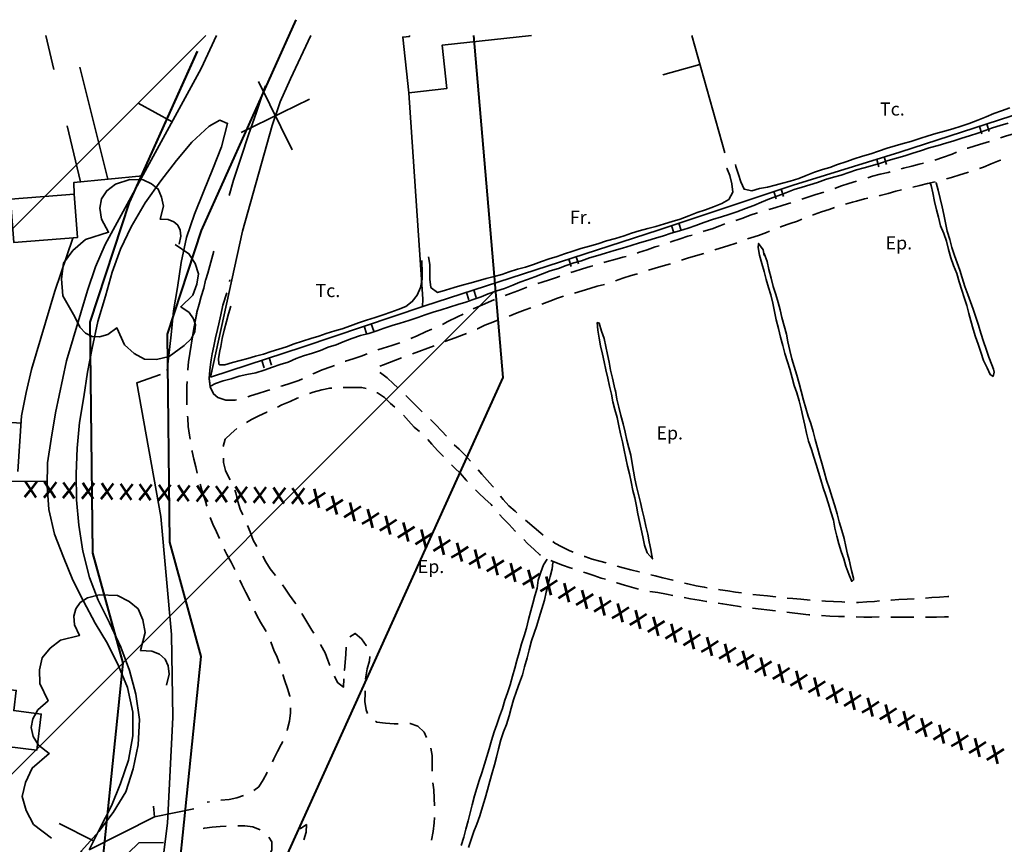
# Model space of a CAD drawing. Units: metres. Extents: x 374333 to 376362, y 4316705 to 4317750.
# Drawn here: x 374768 to 374896, y 4317061 to 4317168 of the extents above; entities that cross this region are included whole.
import ezdxf

# ---------------------------------------------------------------- set-up
doc = ezdxf.new("R2010")
doc.units = ezdxf.units.M
doc.header["$LTSCALE"] = 7.5
doc.layers.add('APR INUNDACION', color=176, linetype='Continuous')
doc.layers.add('APT TORRENTS', color=7, linetype='Continuous')
doc.layers.add('CARTOGRAFIA', color=7, linetype='Continuous', lineweight=35)
doc.layers.add('SERVIDUMBRE PROTECCION', color=7, linetype='Continuous', lineweight=53)
doc.styles.add('ARIAL', font='arial.ttf')

# ---------------------------------------------------------------- blocks, each defined once
blk = doc.blocks.new('CARTO')
at = {"layer": 'CARTOGRAFIA', "linetype": 'Continuous', "flags": 128}
for points in [[(374793.42, 4317165.83), (374791.4, 4317161.55), (374778.93, 4317138.67), (374777.69, 4317135.78), (374776.67, 4317132.73), (374773.95, 4317123.57), (374772.5, 4317116.82), (374771.92, 4317113.43), (374771.46, 4317110.36), (374771.42, 4317107.36), (374771.63, 4317104.27), (374772.37, 4317101.09), (374773.53, 4317098.09), (374774.73, 4317095.11), (374776.15, 4317092.39), (374777.65, 4317089.53), (374779.27, 4317086.87), (374780.68, 4317084), (374781.84, 4317081.18), (374782.52, 4317077.96), (374782.52, 4317074.89), (374781.96, 4317071.73), (374780.93, 4317068.71), (374779.75, 4317065.79), (374778.26, 4317062.87), (374776.85, 4317060.09)], [(374771.24, 4317165.83), (374772.29, 4317161.39)], [(374792.62, 4317121.45), (374796.79, 4317140.44), (374800.62, 4317154.15), (374801.66, 4317157.2), (374803, 4317160.18), (374805.66, 4317165.83)], [(374834.28, 4317165.83), (374822.68, 4317164.56), (374823.29, 4317158.93), (374818.38, 4317158.39), (374817.58, 4317165.61), (374818.46, 4317165.7), (374818.47, 4317165.83)], [(374855.1, 4317165.83), (374859.4, 4317150.6)], [(374860.77, 4317149.06), (374860.84, 4317148.82), (374861.16, 4317147.76), (374861.49, 4317146.81), (374861.89, 4317145.86), (374862.91, 4317145.67), (374863.88, 4317145.95), (374864.94, 4317146.15), (374865.93, 4317146.38), (374866.89, 4317146.67), (374867.87, 4317146.93), (374868.98, 4317147.25), (374869.96, 4317147.63), (374871.03, 4317148.07), (374872.05, 4317148.42), (374873.03, 4317148.7), (374874.01, 4317149.06), (374875.12, 4317149.42), (374876.2, 4317149.82), (374877.26, 4317150.16), (374878.36, 4317150.48), (374879.34, 4317150.79), (374880.45, 4317151.18), (374881.52, 4317151.5), (374882.55, 4317151.81), (374883.52, 4317152.08), (374884.69, 4317152.46), (374885.8, 4317152.79), (374886.78, 4317153.09), (374887.9, 4317153.41), (374888.97, 4317153.7), (374890.08, 4317154.05), (374891.13, 4317154.41), (374892.22, 4317154.85), (374893.3, 4317155.26), (374894.32, 4317155.68), (374895.31, 4317156.04), (374896.41, 4317156.42)], [(374779.29, 4317147.16), (374775.64, 4317161.71)], [(374856.16, 4317162.07), (374851.35, 4317160.71)], [(374803.23, 4317150.96), (374798.86, 4317159.84)], [(374792.62, 4317121.45), (374804.66, 4317125.42), (374820.33, 4317130.68), (374850.85, 4317140.6), (374868.28, 4317146.4), (374882.12, 4317150.67), (374909.45, 4317159.55)], [(374795.03, 4317145.07), (374795.61, 4317147.03), (374796.59, 4317150.01), (374797.56, 4317152.92), (374798.58, 4317155.89), (374799.58, 4317158.85), (374799.77, 4317159.29)], [(374818.38, 4317158.39), (374820.2, 4317131.6), (374820.16, 4317130.62)], [(374896.18, 4317154.46), (374895.15, 4317154.13), (374894.15, 4317153.82), (374893.17, 4317153.47), (374892.22, 4317153.15), (374891.14, 4317152.82), (374890.14, 4317152.5), (374889.11, 4317152.16), (374888.09, 4317151.85), (374887.07, 4317151.55), (374885.92, 4317151.23), (374884.81, 4317150.87), (374883.8, 4317150.53), (374882.78, 4317150.21), (374881.69, 4317149.9), (374880.6, 4317149.58), (374879.62, 4317149.23), (374878.56, 4317148.93), (374877.5, 4317148.66), (374876.49, 4317148.39), (374875.51, 4317148.03), (374874.51, 4317147.71), (374873.48, 4317147.43), (374872.48, 4317147.12), (374871.41, 4317146.75), (374870.44, 4317146.44), (374869.42, 4317146.14), (374868.4, 4317145.84), (374867.31, 4317145.4), (374866.26, 4317145), (374865.19, 4317144.6), (374864.14, 4317144.19)], [(374787.63, 4317154.63), (374783.24, 4317157.03)], [(374796.6, 4317153.22), (374805.49, 4317157.58)], [(374787.01, 4317122.32), (374787.11, 4317123.56), (374787.52, 4317126.96), (374787.82, 4317130.07), (374788.35, 4317133.11), (374788.83, 4317136.36), (374789.5, 4317139.58), (374790.54, 4317142.65), (374791.73, 4317145.54), (374792.92, 4317148.5), (374794.03, 4317151.38), (374794.85, 4317154.42), (374793.85, 4317154.83), (374792.44, 4317154.05), (374790.18, 4317151.98), (374788.22, 4317149.61), (374786.18, 4317146.95), (374784.14, 4317144.1), (374782.32, 4317141), (374780.95, 4317138.07), (374779.87, 4317135.11), (374778.98, 4317131.97), (374778.01, 4317128.71), (374777.27, 4317125.24), (374776.67, 4317122.13), (374776.19, 4317118.91), (374775.63, 4317115.58), (374775.33, 4317112.25), (374775.17, 4317108.92), (374775.24, 4317105.55), (374775.54, 4317102.25), (374776.05, 4317098.88), (374776.9, 4317095.44), (374778.04, 4317092.51), (374779.52, 4317089.59), (374780.99, 4317086.4), (374782.1, 4317083.4), (374782.91, 4317080.29), (374783.39, 4317077.04), (374783.24, 4317073.74), (374782.6, 4317070.63), (374781.64, 4317067.64), (374780, 4317064.94)], [(374774.02, 4317154.09), (374775.74, 4317146.81)], [(374892.44, 4317154.02), (374892.75, 4317153.07)], [(374893.7, 4317153.38), (374893.39, 4317154.33)], [(374898.01, 4317153.46), (374897.79, 4317153.42), (374896.85, 4317153.08), (374895.82, 4317152.74), (374895.16, 4317152.53)], [(374893.73, 4317152.07), (374892.9, 4317151.81), (374891.9, 4317151.48), (374890.93, 4317151.2), (374890.87, 4317151.18)], [(374889.46, 4317150.66), (374888.89, 4317150.43), (374887.66, 4317149.98), (374886.78, 4317149.7), (374886.64, 4317149.66)], [(374879.11, 4317149.74), (374879.4, 4317148.79)], [(374880.36, 4317149.08), (374880.06, 4317150.04)], [(374892.44, 4317148.55), (374892.99, 4317148.74), (374893.96, 4317149.16), (374895.05, 4317149.58), (374895.23, 4317149.65)], [(374820.93, 4317137.11), (374821.1, 4317136.09), (374821.1, 4317135.36), (374821.08, 4317134.33), (374821.09, 4317134.15), (374821.24, 4317133.13), (374821.26, 4317133.05), (374822.09, 4317132.47), (374823.13, 4317132.78), (374824.25, 4317133.1), (374825.28, 4317133.4), (374826.27, 4317133.69), (374827.36, 4317133.99), (374828.42, 4317134.29), (374829.45, 4317134.54), (374830.43, 4317134.81), (374831.4, 4317135.16), (374832.47, 4317135.48), (374833.52, 4317135.76), (374834.57, 4317136.09), (374835.61, 4317136.49), (374836.58, 4317136.83), (374837.61, 4317137.15), (374838.59, 4317137.48), (374839.67, 4317137.83), (374840.7, 4317138.16), (374841.82, 4317138.46), (374842.9, 4317138.79), (374844.03, 4317139.17), (374845.2, 4317139.49), (374846.31, 4317139.83), (374847.28, 4317140.18), (374848.25, 4317140.48), (374849.39, 4317140.75), (374850.43, 4317141.02), (374851.56, 4317141.36), (374852.55, 4317141.67), (374853.6, 4317141.99), (374854.72, 4317142.4), (374855.78, 4317142.83), (374856.89, 4317143.2), (374857.94, 4317143.59), (374858.99, 4317144.01), (374859.92, 4317144.54), (374860.45, 4317145.48), (374860.28, 4317146.58), (374860.03, 4317147.65), (374859.64, 4317148.58), (374859.63, 4317148.58)], [(374880.84, 4317148.11), (374880.61, 4317148.05), (374879.56, 4317147.82), (374878.56, 4317147.57), (374877.94, 4317147.36)], [(374885.19, 4317149.26), (374884.62, 4317149.13), (374883.66, 4317148.87), (374882.6, 4317148.6), (374882.29, 4317148.51)], [(374888.15, 4317147.21), (374888.83, 4317147.41), (374889.91, 4317147.73), (374890.9, 4317148.03), (374891.02, 4317148.07)], [(374788.03, 4317138.69), (374789.83, 4317137.49), (374790.63, 4317136.21), (374791.08, 4317134.89), (374790.87, 4317133.52), (374790.32, 4317132.11), (374788.75, 4317130.61), (374789.84, 4317129.86), (374790.42, 4317129.06), (374790.66, 4317128.24), (374790.57, 4317127.38), (374790.14, 4317126.5), (374789.2, 4317125.56), (374787.27, 4317124.13), (374785.62, 4317123.78), (374784.07, 4317123.8), (374782.71, 4317124.55), (374781.45, 4317125.66), (374780.47, 4317127.86), (374779.28, 4317127.01), (374778.23, 4317126.71), (374777.27, 4317126.76), (374776.41, 4317127.19), (374775.64, 4317127.97), (374775.02, 4317129.3), (374773.46, 4317132.04), (374773.28, 4317134.24), (374773.55, 4317136.25), (374774.73, 4317137.9), (374776.38, 4317139.36), (374779.39, 4317140.28), (374778.48, 4317141.97), (374778.25, 4317143.39), (374778.47, 4317144.62), (374779.16, 4317145.67), (374780.3, 4317146.54), (374782.13, 4317147.14), (374783.86, 4317147.1), (374784.95, 4317146.57), (374785.83, 4317145.88), (374786.27, 4317144.85), (374786.5, 4317143.66), (374786.08, 4317141.98), (374787.14, 4317141.93), (374787.87, 4317141.64), (374788.39, 4317141.19), (374788.7, 4317140.57), (374788.78, 4317139.78), (374788.55, 4317138.75)], [(374774.92, 4317145.22), (374774.88, 4317146.73), (374783.79, 4317147.6)], [(374876.5, 4317146.93), (374876.48, 4317146.92), (374875.47, 4317146.62), (374874.39, 4317146.28), (374873.66, 4317145.98)], [(374883.78, 4317146.12), (374884.71, 4317146.35), (374885.69, 4317146.59), (374886.69, 4317146.84)], [(374865.75, 4317145.56), (374866.06, 4317144.61)], [(374867.01, 4317144.92), (374866.7, 4317145.87)], [(374879.42, 4317145.03), (374879.57, 4317145.06), (374880.61, 4317145.31), (374881.6, 4317145.6), (374882.32, 4317145.78)], [(374886.81, 4317146.74), (374886.82, 4317146.7), (374887.1, 4317145.74), (374887.35, 4317144.65), (374887.59, 4317143.6), (374887.83, 4317142.57), (374888.03, 4317141.49), (374888.27, 4317140.43), (374888.58, 4317139.33), (374888.86, 4317138.31), (374889.21, 4317137.28), (374889.54, 4317136.32), (374889.9, 4317135.34), (374890.2, 4317134.35), (374890.56, 4317133.22), (374890.95, 4317132.19), (374891.3, 4317131.23), (374891.65, 4317130.29), (374891.99, 4317129.25), (374892.34, 4317128.2), (374892.63, 4317127.17), (374892.99, 4317126.11), (374893.32, 4317125.12), (374893.67, 4317124.08), (374894.04, 4317123.06), (374894.28, 4317122.5), (374894.37, 4317122.1), (374894.22, 4317121.56), (374893.85, 4317121.79), (374893.43, 4317122.67), (374892.99, 4317123.64), (374892.62, 4317124.69), (374892.26, 4317125.76), (374891.95, 4317126.72), (374891.63, 4317127.68), (374891.32, 4317128.77), (374891.05, 4317129.75), (374890.81, 4317130.79), (374890.45, 4317131.79), (374890.14, 4317132.78), (374889.83, 4317133.83), (374889.5, 4317134.91), (374889.09, 4317135.96), (374888.71, 4317136.97), (374888.42, 4317138.04), (374888.15, 4317139.13), (374887.8, 4317140.13), (374887.41, 4317141.12), (374887.11, 4317142.22), (374886.88, 4317143.2), (374886.59, 4317144.29), (374886.39, 4317145.39), (374886.19, 4317146.37), (374886.03, 4317146.66)], [(374766.67, 4317144.58), (374774.92, 4317145.22), (374775.35, 4317139.58), (374767.1, 4317138.94), (374766.67, 4317144.58)], [(374872.25, 4317145.48), (374872.23, 4317145.47), (374871.08, 4317145.12), (374870.02, 4317144.78), (374869.39, 4317144.56)], [(374875.05, 4317143.93), (374875.95, 4317144.18), (374876.48, 4317144.31), (374877.54, 4317144.61), (374877.95, 4317144.7)], [(374864.14, 4317144.19), (374863.15, 4317143.77), (374862.08, 4317143.35), (374860.97, 4317142.95), (374859.93, 4317142.59), (374858.94, 4317142.27), (374857.81, 4317141.93), (374856.68, 4317141.55), (374855.64, 4317141.16), (374854.62, 4317140.8), (374853.52, 4317140.45), (374852.41, 4317140.14), (374851.42, 4317139.82), (374850.39, 4317139.51), (374849.39, 4317139.21), (374848.33, 4317138.92), (374847.23, 4317138.54), (374846.12, 4317138.23), (374845.02, 4317137.9), (374843.91, 4317137.57), (374842.9, 4317137.25), (374841.83, 4317136.94), (374840.78, 4317136.59), (374839.81, 4317136.3), (374838.8, 4317135.96), (374837.78, 4317135.58), (374836.73, 4317135.25), (374835.72, 4317134.89), (374834.72, 4317134.51), (374833.77, 4317134.16), (374832.78, 4317133.81), (374831.85, 4317133.43), (374830.8, 4317132.99), (374829.78, 4317132.67), (374828.66, 4317132.3), (374827.74, 4317131.9), (374826.74, 4317131.53), (374825.77, 4317131.21), (374824.75, 4317130.91), (374823.63, 4317130.56), (374822.56, 4317130.2), (374821.54, 4317129.9), (374820.47, 4317129.56), (374819.52, 4317129.23), (374818.39, 4317128.84), (374817.25, 4317128.49), (374816.22, 4317128.19), (374815.17, 4317127.81), (374814.2, 4317127.46), (374813.16, 4317127.14), (374812.09, 4317126.86), (374810.97, 4317126.47), (374809.85, 4317126.06), (374808.92, 4317125.68), (374807.9, 4317125.34), (374806.89, 4317124.93), (374805.86, 4317124.6), (374804.69, 4317124.25), (374803.73, 4317123.87), (374802.69, 4317123.42), (374801.65, 4317123.09), (374800.69, 4317122.77), (374799.57, 4317122.36), (374798.51, 4317122.03), (374797.35, 4317121.79), (374796.36, 4317121.58), (374795.31, 4317121.24), (374794.25, 4317120.98), (374793.26, 4317120.63), (374792.61, 4317120.3)], [(374867.96, 4317144.1), (374867.94, 4317144.09), (374866.96, 4317143.79), (374865.89, 4317143.46), (374865.09, 4317143.23)], [(374870.79, 4317142.5), (374870.97, 4317142.57), (374871.96, 4317142.92), (374872.92, 4317143.23), (374873.62, 4317143.49)], [(374863.65, 4317142.81), (374862.7, 4317142.48), (374861.75, 4317142.09), (374860.82, 4317141.82)], [(374866.56, 4317140.96), (374866.73, 4317141.03), (374867.88, 4317141.41), (374868.83, 4317141.74), (374869.39, 4317141.96)], [(374852.46, 4317141.14), (374852.78, 4317140.19)], [(374853.73, 4317140.5), (374853.41, 4317141.45)], [(374859.39, 4317141.36), (374858.74, 4317141.11), (374857.73, 4317140.74), (374856.66, 4317140.42), (374856.56, 4317140.39)], [(374862.33, 4317139.43), (374862.78, 4317139.57), (374863.76, 4317139.88), (374864.81, 4317140.25), (374865.17, 4317140.4)], [(374774.74, 4317139.53), (374772.43, 4317132.61), (374769.38, 4317122.45), (374768.68, 4317119.47), (374768.1, 4317116.46), (374767.61, 4317109.22)], [(374855.13, 4317139.92), (374854.59, 4317139.77), (374853.59, 4317139.43), (374852.53, 4317139.08), (374852.28, 4317139)], [(374789.75, 4317123.22), (374789.78, 4317123.47), (374789.92, 4317124.55), (374790.1, 4317125.6), (374790.28, 4317126.69), (374790.47, 4317127.78), (374790.66, 4317128.89), (374790.87, 4317129.89), (374791.14, 4317130.93), (374791.43, 4317131.95), (374791.74, 4317133.01), (374791.99, 4317134.06), (374792, 4317134.14), (374792.26, 4317134.97), (374793.04, 4317137.84)], [(374850.85, 4317138.53), (374850.34, 4317138.38), (374849.32, 4317138), (374848.2, 4317137.63), (374848.01, 4317137.57)], [(374858.08, 4317137.98), (374858.78, 4317138.22), (374859.77, 4317138.52), (374860.86, 4317138.87), (374860.93, 4317138.9)], [(374864.51, 4317137.55), (374864.51, 4317137.51), (374864.87, 4317136.5), (374865.12, 4317135.45), (374865.4, 4317134.34), (374865.68, 4317133.24), (374866.02, 4317132.2), (374866.33, 4317131.17), (374866.58, 4317130.2), (374866.81, 4317129.22), (374867.08, 4317128.12), (374867.38, 4317127.05), (374867.59, 4317126.05), (374867.84, 4317124.92), (374868.1, 4317123.85), (374868.41, 4317122.84), (374868.73, 4317121.71), (374869.03, 4317120.63), (374869.29, 4317119.65), (374869.6, 4317118.47), (374869.9, 4317117.42), (374870.23, 4317116.39), (374870.55, 4317115.44), (374870.84, 4317114.43), (374871.12, 4317113.38), (374871.4, 4317112.29), (374871.7, 4317111.33), (374872, 4317110.3), (374872.29, 4317109.23), (374872.57, 4317108.11), (374872.96, 4317106.97), (374873.33, 4317105.83), (374873.67, 4317104.74), (374873.97, 4317103.7), (374874.25, 4317102.67), (374874.56, 4317101.55), (374874.87, 4317100.5), (374875.12, 4317099.48), (374875.33, 4317098.48), (374875.53, 4317097.76), (374875.76, 4317096.75), (374875.85, 4317096.38), (374876.08, 4317095.37), (374876.1, 4317095.14), (374875.87, 4317094.94), (374875.47, 4317095.88), (374875.12, 4317096.91), (374874.82, 4317097.87), (374874.49, 4317098.84), (374874.21, 4317099.84), (374873.93, 4317100.84), (374873.69, 4317101.86), (374873.49, 4317102.92), (374873.17, 4317104), (374872.86, 4317105.03), (374872.51, 4317106.08), (374872.16, 4317107.11), (374871.84, 4317108.15), (374871.54, 4317109.12), (374871.26, 4317110.12), (374870.95, 4317111.1), (374870.63, 4317112.06), (374870.27, 4317113.14), (374870, 4317114.2), (374869.76, 4317115.24), (374869.51, 4317116.36), (374869.29, 4317117.34), (374869.05, 4317118.39), (374868.75, 4317119.41), (374868.41, 4317120.39), (374868.13, 4317121.37), (374867.81, 4317122.5), (374867.53, 4317123.46), (374867.2, 4317124.54), (374866.9, 4317125.59), (374866.62, 4317126.68), (374866.36, 4317127.78), (374866.07, 4317128.91), (374865.84, 4317129.97), (374865.62, 4317131.08), (374865.37, 4317132.14), (374865.05, 4317133.11), (374864.74, 4317134.14), (374864.5, 4317135.18), (374864.21, 4317136.24), (374863.89, 4317137.29), (374863.72, 4317138.29), (374863.77, 4317138.82), (374864.36, 4317138), (374864.5, 4317137.25)], [(374795.25, 4317130.68), (374794.98, 4317129.68), (374794.7, 4317128.7), (374794.38, 4317127.56), (374794.14, 4317126.47), (374793.95, 4317125.43), (374793.83, 4317124.9), (374793.68, 4317123.88), (374793.69, 4317123.16), (374793.83, 4317123.05), (374794.48, 4317123.08), (374795.5, 4317123.37), (374796.48, 4317123.62), (374797.46, 4317123.88), (374798.47, 4317124.19), (374799.49, 4317124.47), (374800.51, 4317124.79), (374801.49, 4317125.12), (374802.48, 4317125.39), (374803.49, 4317125.8), (374804.55, 4317126.15), (374805.64, 4317126.47), (374806.69, 4317126.78), (374807.63, 4317127.13), (374808.75, 4317127.47), (374809.72, 4317127.75), (374810.81, 4317128.12), (374811.85, 4317128.52), (374812.86, 4317128.85), (374813.99, 4317129.21), (374815.02, 4317129.55), (374816.03, 4317129.92), (374816.98, 4317130.24), (374817.97, 4317130.65), (374818.81, 4317131.27), (374819.43, 4317132.13), (374819.9, 4317133.09), (374820.1, 4317134.17), (374820.08, 4317135.23), (374820.06, 4317136.3), (374820.04, 4317136.6)], [(374839.15, 4317136.8), (374839.46, 4317135.85)], [(374840.41, 4317136.16), (374840.1, 4317137.11)], [(374846.58, 4317137.15), (374846.15, 4317137.03), (374845.11, 4317136.74), (374844.1, 4317136.48), (374843.68, 4317136.36)], [(374853.78, 4317136.66), (374854.56, 4317136.92), (374855.59, 4317137.2), (374856.65, 4317137.51)], [(374842.24, 4317135.93), (374841.91, 4317135.82), (374840.93, 4317135.51), (374839.82, 4317135.18), (374839.38, 4317135.05)], [(374849.48, 4317135.34), (374850.36, 4317135.63), (374851.38, 4317135.9), (374852.35, 4317136.2)], [(374792, 4317134.14), (374791.99, 4317134.06), (374791.74, 4317133.01), (374791.43, 4317131.95), (374791.23, 4317131.24)], [(374795.11, 4317133.87), (374795.15, 4317134.12)], [(374837.96, 4317134.57), (374837.69, 4317134.47), (374836.64, 4317134.09), (374835.68, 4317133.79), (374835.11, 4317133.62)], [(374845.19, 4317133.97), (374846.13, 4317134.3), (374847.24, 4317134.66), (374848.04, 4317134.9)], [(374827.1, 4317131.83), (374826.79, 4317132.78)], [(374833.69, 4317133.14), (374833.59, 4317133.11), (374832.52, 4317132.66), (374831.55, 4317132.32), (374830.88, 4317132.08)], [(374840.89, 4317132.66), (374841.87, 4317132.96), (374842.84, 4317133.26), (374843.77, 4317133.48)], [(374793.94, 4317129.53), (374793.95, 4317129.57), (374794.24, 4317130.81), (374794.74, 4317132.41)], [(374825.84, 4317132.47), (374826.15, 4317131.52)], [(374829.49, 4317131.53), (374828.61, 4317131.15), (374827.22, 4317130.55), (374826.74, 4317130.34)], [(374835.62, 4317130.96), (374836.67, 4317131.35), (374837.66, 4317131.73), (374838.44, 4317131.98)], [(374839.88, 4317132.39), (374840.89, 4317132.66)], [(374795.81, 4317118.47), (374794.61, 4317118.47), (374793.58, 4317118.82), (374793.03, 4317119.3), (374792.6, 4317120.22), (374792.43, 4317121.28), (374792.52, 4317122.38), (374792.68, 4317123.46), (374792.84, 4317124.48), (374793.07, 4317125.5), (374793.27, 4317126.58), (374793.53, 4317127.65), (374793.69, 4317128.4), (374793.95, 4317129.57), (374794.24, 4317130.81), (374794.29, 4317130.98)], [(374831.4, 4317129.4), (374832.43, 4317129.81), (374833.47, 4317130.22), (374834.2, 4317130.48)], [(374790.85, 4317129.79), (374790.66, 4317128.89), (374790.47, 4317127.78), (374790.31, 4317126.84)], [(374825.41, 4317129.65), (374824.69, 4317129.3), (374823.45, 4317128.68), (374822.72, 4317128.32)], [(374827.22, 4317127.74), (374827.28, 4317127.76), (374828.25, 4317128.21), (374829.27, 4317128.62), (374829.99, 4317128.9)], [(374792.99, 4317125.13), (374793.07, 4317125.5), (374793.27, 4317126.58), (374793.53, 4317127.65), (374793.62, 4317128.06)], [(374812.55, 4317128.07), (374812.87, 4317127.12)], [(374813.82, 4317127.44), (374813.5, 4317128.39)], [(374821.35, 4317127.7), (374820.52, 4317127.33), (374819.47, 4317126.85), (374818.61, 4317126.49)], [(374845.18, 4317119.79), (374845.18, 4317119.72), (374845.39, 4317118.62), (374845.61, 4317117.57), (374845.89, 4317116.49), (374846.2, 4317115.39), (374846.45, 4317114.34), (374846.69, 4317113.29), (374846.93, 4317112.31), (374847.2, 4317111.33), (374847.37, 4317110.27), (374847.53, 4317109.28), (374847.72, 4317108.27), (374847.94, 4317107.27), (374848.19, 4317106.21), (374848.43, 4317105.19), (374848.66, 4317104.19), (374848.93, 4317103.16), (374849.14, 4317102.14), (374849.38, 4317101.07), (374849.58, 4317100.09), (374849.77, 4317099.1), (374849.88, 4317098.54), (374850, 4317097.86), (374849.3, 4317098.65), (374848.97, 4317099.66), (374848.75, 4317100.72), (374848.53, 4317101.72), (374848.31, 4317102.71), (374848.08, 4317103.71), (374847.93, 4317104.7), (374847.71, 4317105.78), (374847.46, 4317106.76), (374847.22, 4317107.87), (374847, 4317108.9), (374846.77, 4317109.89), (374846.56, 4317110.95), (374846.31, 4317112), (374846.1, 4317113.07), (374845.85, 4317114.1), (374845.63, 4317115.14), (374845.42, 4317116.24), (374845.13, 4317117.26), (374844.86, 4317118.26), (374844.66, 4317119.24), (374844.44, 4317120.31), (374844.21, 4317121.35), (374843.95, 4317122.43), (374843.72, 4317123.45), (374843.49, 4317124.45), (374843.23, 4317125.55), (374843.08, 4317126.54), (374842.89, 4317127.56), (374842.82, 4317128.55), (374843.08, 4317128.47), (374843.38, 4317127.45), (374843.71, 4317126.47), (374843.94, 4317125.46), (374844.18, 4317124.39), (374844.37, 4317123.4), (374844.57, 4317122.38), (374844.81, 4317121.32), (374845.04, 4317120.33), (374845.24, 4317119.41)], [(374823.04, 4317126.08), (374824.37, 4317126.56), (374825.5, 4317127.01), (374825.84, 4317127.15)], [(374790.06, 4317125.36), (374789.92, 4317124.55), (374789.78, 4317123.47), (374789.67, 4317122.44), (374789.67, 4317122.39)], [(374817.22, 4317125.92), (374816.18, 4317125.56), (374815.04, 4317125.21), (374814.36, 4317125)], [(374818.83, 4317124.49), (374821.64, 4317125.55)], [(374800.53, 4317123.01), (374800.22, 4317123.96)], [(374812.96, 4317124.49), (374812.19, 4317124.2), (374811.15, 4317123.86), (374810.13, 4317123.56), (374810.11, 4317123.55)], [(374814.62, 4317122.89), (374815.09, 4317123.08), (374817.43, 4317123.96)], [(374792.53, 4317120.68), (374792.43, 4317121.28), (374792.52, 4317122.38), (374792.68, 4317123.46), (374792.71, 4317123.66)], [(374799.27, 4317123.64), (374799.58, 4317122.69)], [(374808.71, 4317122.99), (374808.24, 4317122.8), (374807.12, 4317122.4), (374806.03, 4317121.96), (374805.92, 4317121.9)], [(374804.58, 4317121.24), (374804.07, 4317121.02), (374802.94, 4317120.63), (374801.96, 4317120.35), (374801.74, 4317120.28)], [(374816.88, 4317120.14), (374816.37, 4317120.59), (374815.56, 4317121.38), (374814.7, 4317122.03), (374814.61, 4317122.09)], [(374789.59, 4317120.89), (374789.57, 4317120.36), (374789.55, 4317119.23), (374789.54, 4317118.16), (374789.55, 4317117.89)], [(374808.36, 4317120.05), (374808.11, 4317120.04), (374807.07, 4317119.81), (374805.97, 4317119.5), (374805.46, 4317119.34)], [(374812.85, 4317119.98), (374812.28, 4317120.11), (374811.27, 4317120.11), (374810.22, 4317120.14), (374809.86, 4317120.13)], [(374795.81, 4317118.47), (374794.61, 4317118.47), (374793.58, 4317118.82), (374793.04, 4317119.29)], [(374800.31, 4317119.84), (374799.9, 4317119.71), (374798.79, 4317119.36), (374797.82, 4317119.06), (374797.45, 4317118.93)], [(374804.06, 4317118.79), (374803.89, 4317118.72), (374802.96, 4317118.32), (374801.88, 4317117.86), (374801.32, 4317117.57)], [(374816.57, 4317117.58), (374815.99, 4317118.05), (374815.22, 4317118.82), (374814.29, 4317119.41), (374814.23, 4317119.44)], [(374820.09, 4317116.98), (374819.48, 4317117.57), (374817.96, 4317119.09)], [(374796.01, 4317118.52), (374795.81, 4317118.47)], [(374789.65, 4317116.4), (374789.68, 4317116.14), (374789.74, 4317115.06), (374789.89, 4317113.94), (374789.97, 4317113.42)], [(374799.97, 4317116.92), (374799.95, 4317116.91), (374798.91, 4317116.44), (374797.93, 4317115.97), (374797.3, 4317115.57)], [(374819.75, 4317114.41), (374819.08, 4317114.99), (374818.31, 4317115.81), (374817.66, 4317116.55)], [(374768.03, 4317115.49), (374763.05, 4317115.83)], [(374823.25, 4317113.79), (374822.64, 4317114.47), (374821.82, 4317115.31), (374821.19, 4317115.97)], [(374796.02, 4317114.78), (374795.31, 4317114.15), (374794.53, 4317113.4), (374794.27, 4317112.47)], [(374822.85, 4317111.15), (374822.1, 4317111.94), (374821.34, 4317112.75), (374820.83, 4317113.37)], [(374826.38, 4317110.55), (374825.68, 4317111.34), (374824.9, 4317112.12), (374824.27, 4317112.69)], [(374790.21, 4317111.94), (374790.23, 4317111.83), (374790.45, 4317110.8), (374790.7, 4317109.83), (374790.91, 4317109.02)], [(374794.29, 4317110.97), (374794.31, 4317110.38), (374794.58, 4317109.34), (374795.07, 4317108.28), (374795.16, 4317108.14)], [(374825.98, 4317107.93), (374825.81, 4317108.1), (374825.08, 4317108.95), (374824.31, 4317109.7), (374823.91, 4317110.09)], [(374829.36, 4317107.19), (374829.25, 4317107.32), (374828.55, 4317108.08), (374827.86, 4317108.86), (374827.35, 4317109.42)], [(374771.43, 4317107.91), (374766.43, 4317107.97)], [(374791.27, 4317107.56), (374791.58, 4317106.49), (374791.94, 4317105.48), (374792.16, 4317104.7)], [(374795.79, 4317106.79), (374795.9, 4317106.44)], [(374795.9, 4317106.44), (374796.15, 4317105.34), (374796.49, 4317104.33), (374796.82, 4317103.6)], [(374829.18, 4317104.77), (374829.05, 4317104.92), (374828.23, 4317105.69), (374827.44, 4317106.41), (374827.03, 4317106.85)], [(374832.38, 4317103.87), (374832.16, 4317104.06), (374831.37, 4317104.78), (374830.6, 4317105.59), (374830.28, 4317106.01)], [(374832.22, 4317101.45), (374832.17, 4317101.49), (374831.4, 4317102.32), (374830.58, 4317103.14), (374830.16, 4317103.63)], [(374792.59, 4317103.26), (374792.94, 4317102.4), (374793.4, 4317101.37), (374793.8, 4317100.52)], [(374797.42, 4317102.22), (374797.76, 4317101.4), (374798.16, 4317100.31), (374798.62, 4317099.48)], [(374835.82, 4317100.97), (374835.51, 4317101.19), (374834.63, 4317101.93), (374833.77, 4317102.68), (374833.52, 4317102.89)], [(374835.46, 4317098.34), (374835.36, 4317098.4), (374834.62, 4317099.08), (374833.78, 4317099.86), (374833.28, 4317100.39)], [(374839.71, 4317098.74), (374839.18, 4317098.95), (374838.21, 4317099.42), (374837.32, 4317099.92), (374837.05, 4317100.11)], [(374794.41, 4317099.15), (374794.74, 4317098.46), (374795.3, 4317097.45), (374795.8, 4317096.49)], [(374799.43, 4317098.21), (374799.82, 4317097.51), (374800.38, 4317096.58), (374801.07, 4317095.73), (374801.08, 4317095.72)], [(374843.98, 4317097.35), (374843.15, 4317097.56), (374842.17, 4317097.82), (374841.2, 4317098.17), (374841.11, 4317098.2)], [(374825.15, 4317060.64), (374825.5, 4317061.76), (374825.79, 4317062.8), (374826.06, 4317063.86), (374826.32, 4317064.9), (374826.61, 4317065.93), (374826.9, 4317067.09), (374827.19, 4317068.1), (374827.48, 4317069.08), (374827.83, 4317070.09), (374828.18, 4317071.21), (374828.49, 4317072.21), (374828.8, 4317073.23), (374829.11, 4317074.28), (374829.43, 4317075.4), (374829.8, 4317076.38), (374830.16, 4317077.4), (374830.52, 4317078.44), (374830.83, 4317079.55), (374831.18, 4317080.5), (374831.53, 4317081.53), (374831.82, 4317082.64), (374832.12, 4317083.69), (374832.38, 4317084.67), (374832.68, 4317085.71), (374832.98, 4317086.86), (374833.34, 4317087.87), (374833.63, 4317088.88), (374833.91, 4317089.99), (374834.19, 4317091.12), (374834.45, 4317092.09), (374834.73, 4317093.09), (374835.01, 4317094.08), (374835.17, 4317095.09), (374835.51, 4317096.13), (374835.84, 4317097.12), (374836.31, 4317097.85)], [(374837.06, 4317097.4), (374836.99, 4317096.59), (374836.7, 4317095.57), (374836.45, 4317094.55), (374836.19, 4317093.55), (374835.97, 4317092.51), (374835.62, 4317091.39), (374835.29, 4317090.27), (374834.99, 4317089.23), (374834.63, 4317088.23), (374834.29, 4317087.22), (374833.98, 4317086.06), (374833.71, 4317085.02), (374833.4, 4317083.87), (374833.11, 4317082.81), (374832.73, 4317081.8), (374832.33, 4317080.68), (374831.95, 4317079.57), (374831.65, 4317078.47), (374831.39, 4317077.5), (374831.03, 4317076.37), (374830.65, 4317075.43), (374830.32, 4317074.37), (374830.03, 4317073.21), (374829.76, 4317072.12), (374829.5, 4317071.14), (374829.2, 4317070.11), (374828.89, 4317069), (374828.57, 4317067.88), (374828.29, 4317066.81), (374827.94, 4317065.66), (374827.58, 4317064.53), (374827.18, 4317063.44), (374826.82, 4317062.46), (374826.44, 4317061.45), (374826.11, 4317060.4)], [(374839.61, 4317096.63), (374839.3, 4317096.73), (374838.32, 4317097.05), (374837.32, 4317097.43), (374836.79, 4317097.65)], [(374848.33, 4317096.19), (374848.27, 4317096.21), (374847.21, 4317096.47), (374846.21, 4317096.69), (374845.42, 4317096.93)], [(374843.89, 4317095.22), (374843.34, 4317095.39), (374842.39, 4317095.72), (374841.35, 4317096.06), (374841.04, 4317096.16)], [(374852.69, 4317095.09), (374852.62, 4317095.11), (374851.35, 4317095.41), (374850.35, 4317095.68), (374849.78, 4317095.82)], [(374796.43, 4317095.13), (374796.7, 4317094.55), (374797.21, 4317093.49), (374797.72, 4317092.5), (374797.75, 4317092.43)], [(374801.95, 4317094.5), (374802.26, 4317094.06), (374802.87, 4317093.17), (374803.58, 4317092.23), (374803.69, 4317092.05)], [(374848.2, 4317093.94), (374846.38, 4317094.44), (374845.35, 4317094.75), (374845.31, 4317094.76)], [(374857.09, 4317094.13), (374856.72, 4317094.2), (374855.69, 4317094.38), (374854.57, 4317094.63), (374854.15, 4317094.73)], [(374771.97, 4317061.62), (374769.64, 4317063.39), (374768.68, 4317065.2), (374768.18, 4317067.02), (374768.59, 4317068.86), (374769.46, 4317070.71), (374771.7, 4317072.59), (374770.31, 4317073.7), (374769.59, 4317074.83), (374769.34, 4317075.97), (374769.54, 4317077.11), (374770.2, 4317078.27), (374771.54, 4317079.45), (374770.46, 4317081.71), (374770.43, 4317083.45), (374770.76, 4317085.03), (374771.79, 4317086.27), (374773.17, 4317087.34), (374775.61, 4317087.91), (374774.97, 4317089.29), (374774.87, 4317090.43), (374775.12, 4317091.39), (374775.72, 4317092.19), (374776.67, 4317092.82), (374778.15, 4317093.19), (374780.55, 4317093.11), (374782.05, 4317092.35), (374783.25, 4317091.38), (374783.85, 4317089.95), (374784.14, 4317088.3), (374783.53, 4317085.97), (374785, 4317085.89), (374786.01, 4317085.48), (374786.72, 4317084.84), (374787.13, 4317083.97), (374787.24, 4317082.89), (374786.9, 4317081.46)], [(374852.62, 4317093.12), (374851.81, 4317093.28), (374850.71, 4317093.49), (374849.67, 4317093.65)], [(374861.54, 4317093.47), (374860.79, 4317093.57), (374859.76, 4317093.71), (374858.77, 4317093.85), (374858.57, 4317093.88)], [(374866, 4317092.92), (374865.96, 4317092.93), (374864.95, 4317093.06), (374863.95, 4317093.14), (374863.02, 4317093.25)], [(374857.06, 4317092.35), (374857.02, 4317092.35), (374856.04, 4317092.53), (374854.95, 4317092.69), (374854.1, 4317092.85)], [(374861.5, 4317091.65), (374861.29, 4317091.68), (374860.2, 4317091.86), (374859.11, 4317092.05), (374858.54, 4317092.13)], [(374870.49, 4317092.53), (374869.27, 4317092.65), (374868.24, 4317092.73), (374867.5, 4317092.79)], [(374874.98, 4317092.27), (374874.59, 4317092.28), (374873.48, 4317092.35), (374872.44, 4317092.4), (374871.98, 4317092.42)], [(374879.47, 4317092.42), (374878.83, 4317092.35), (374877.82, 4317092.29), (374876.76, 4317092.23), (374876.48, 4317092.23)], [(374883.96, 4317092.69), (374883.08, 4317092.66), (374882, 4317092.59), (374880.98, 4317092.53), (374880.96, 4317092.53)], [(374888.45, 4317092.98), (374888.34, 4317092.97), (374887.28, 4317092.91), (374886.25, 4317092.85), (374885.46, 4317092.79)], [(374798.38, 4317091.07), (374798.63, 4317090.54), (374799.13, 4317089.67), (374799.72, 4317088.67), (374799.85, 4317088.46)], [(374804.47, 4317090.77), (374805.79, 4317088.61), (374806.04, 4317088.22)], [(374865.97, 4317091.12), (374862.99, 4317091.47)], [(374870.44, 4317090.61), (374870.28, 4317090.62), (374869.92, 4317090.65), (374867.46, 4317090.94)], [(374874.93, 4317090.37), (374874.13, 4317090.39), (374873.02, 4317090.43), (374871.94, 4317090.51)], [(374879.43, 4317090.36), (374878.46, 4317090.32), (374877.43, 4317090.32), (374876.43, 4317090.34)], [(374883.93, 4317090.31), (374883.73, 4317090.31), (374882.65, 4317090.3), (374881.64, 4317090.31), (374880.93, 4317090.32)], [(374888.43, 4317090.33), (374887.9, 4317090.34), (374886.85, 4317090.31), (374885.83, 4317090.32), (374885.43, 4317090.31)], [(374812.88, 4317086.59), (374812.85, 4317086.64), (374812.22, 4317087.49), (374811.4, 4317088.2), (374810.73, 4317087.76)], [(374800.45, 4317087.09), (374800.5, 4317086.97), (374800.85, 4317086.02), (374801.27, 4317085.09), (374801.56, 4317084.31)], [(374808.13, 4317084.03), (374807.85, 4317084.73), (374807.5, 4317085.69), (374806.96, 4317086.69), (374806.91, 4317086.77)], [(374810.24, 4317086.39), (374810.19, 4317085.5), (374810.12, 4317084.42), (374810, 4317083.41), (374810, 4317083.41)], [(374812.76, 4317082.25), (374812.78, 4317082.57), (374812.97, 4317083.58), (374813.27, 4317084.63), (374813.29, 4317085.19)], [(374763.17, 4317072.1), (374749.59, 4317073.76), (374749.42, 4317072.37), (374745.64, 4317072.83), (374746.55, 4317080.35), (374749.56, 4317079.98), (374749.91, 4317082.9), (374767.4, 4317080.8), (374767.08, 4317078.17), (374770.66, 4317077.73), (374770.08, 4317073.04), (374764, 4317073.79), (374763.17, 4317072.1)], [(374802.01, 4317082.88), (374802.28, 4317082.02), (374802.64, 4317081.04), (374802.9, 4317080.03), (374802.9, 4317080.02)], [(374809.94, 4317082.3), (374809.9, 4317081.22), (374809.09, 4317081.82), (374808.74, 4317082.66)], [(374780, 4317064.94), (374778.11, 4317062.46), (374775.89, 4317059.95), (374774.78, 4317057.1), (374773.18, 4317055.8), (374770.77, 4317053.81), (374768.29, 4317051.81), (374765.74, 4317050.19)], [(374813.02, 4317077.81), (374812.81, 4317078.28), (374812.67, 4317079.35), (374812.69, 4317080.44), (374812.7, 4317080.75)], [(374803.02, 4317078.52), (374803.01, 4317077.88), (374802.86, 4317076.8), (374802.62, 4317075.79), (374802.56, 4317075.57)], [(374816.99, 4317076.47), (374816.45, 4317076.45), (374815.32, 4317076.54), (374814.23, 4317076.68), (374814.03, 4317076.79)], [(374820.68, 4317074.68), (374820.34, 4317075.39), (374819.52, 4317076.14), (374818.56, 4317076.51), (374818.49, 4317076.51)], [(374802.01, 4317074.18), (374801.8, 4317073.78), (374801.3, 4317072.87), (374800.86, 4317071.9), (374800.65, 4317071.51)], [(374821.41, 4317070.3), (374821.42, 4317071.29), (374821.41, 4317072.34), (374821.22, 4317073.28)], [(374799.97, 4317070.17), (374799.92, 4317070.07), (374799.47, 4317069.18), (374798.88, 4317068.28), (374798.23, 4317067.79)], [(374821.71, 4317065.81), (374821.66, 4317066.82), (374821.6, 4317067.89), (374821.5, 4317068.8)], [(374792.48, 4317066.32), (374792.17, 4317066.29)], [(374796.89, 4317067.14), (374796.02, 4317066.84), (374795.04, 4317066.62), (374793.97, 4317066.53)], [(374790.46, 4317065.43), (374785.35, 4317064.4), (374785.24, 4317065.75)], [(374776.85, 4317060.09), (374785.35, 4317064.4)], [(374821.32, 4317061.34), (374821.52, 4317062.47), (374821.64, 4317063.59), (374821.68, 4317064.31)], [(374777.44, 4317061.25), (374772.98, 4317063.51)], [(374791.67, 4317062.86), (374791.83, 4317062.91), (374792.84, 4317063.03), (374793.87, 4317063.13), (374794.65, 4317063.16)], [(374796.15, 4317063.2), (374797.09, 4317063.2), (374798.12, 4317063.09), (374799.07, 4317062.7)], [(374804.28, 4317062.84), (374805.08, 4317063.38), (374805.06, 4317062.37), (374804.74, 4317061.39)], [(374800.19, 4317061.73), (374800.57, 4317061.14), (374800.57, 4317060.09), (374800.16, 4317059.11), (374800.08, 4317058.95)], [(374802.25, 4317058.84), (374802.35, 4317059.14), (374802.84, 4317060.05), (374803.28, 4317061.03), (374803.52, 4317061.55)], [(374730.81, 4316967.02), (374734.86, 4316966.95), (374739.2, 4316974.81), (374745.64, 4316973.05), (374752.83, 4316986.94), (374746.33, 4316991.72), (374746.83, 4316993.76), (374748.37, 4316996.59), (374753.43, 4317005.17), (374755.36, 4317008.79), (374756.99, 4317011.36), (374763.1, 4317025.16), (374764.62, 4317028.84), (374765.97, 4317031.67), (374767.48, 4317034.57), (374773.86, 4317048.85), (374781.94, 4317059.65), (374783.31, 4317061), (374786.53, 4317061.03)]]:
    blk.add_lwpolyline(points, dxfattribs=at)
at = {"layer": 'CARTOGRAFIA', "flags": 128}
blk.add_lwpolyline([(374786.15, 4317121.83), (374783.08, 4317120.73), (374786.16, 4317103.38), (374787.56, 4317088.07), (374787.73, 4317077.28), (374787.04, 4317063.54), (374784.6, 4317044.4), (374770.43, 4317012.4)], dxfattribs=at)
at = {"layer": 'CARTOGRAFIA', "color": 7, "lineweight": 13, "style": 'ARIAL'}
for s, p in [('Tc.', (374879.53, 4317155.43)), ('Fr.', (374839.27, 4317141.37)), ('Ep.', (374880.26, 4317138.05)), ('Tc.', (374806.25, 4317131.86)), ('Ep.', (374850.51, 4317113.37)), ('Ep.', (374819.52, 4317096.03))]:
    blk.add_text(s, height=1.7, dxfattribs=at).set_placement(p)

msp = doc.modelspace()

# ---------------------------------------------------------------- linework, layer by layer
at = {"layer": 'APR INUNDACION', "color": 5, "linetype": 'Continuous', "lineweight": 13}
for p, q in [((374723.214, 4317097.036), (374792.005, 4317165.826)), ((374717.319, 4317020.43), (374829.597, 4317132.707))]:
    msp.add_line(p, q, dxfattribs=at)
at = {"layer": 'APR INUNDACION', "color": 5, "linetype": 'Continuous', "lineweight": 40, "flags": 128}
msp.add_lwpolyline([(374826.762, 4317165.821), (374830.563, 4317121.408), (374759.36, 4316964.081), (374738.574, 4316913.287), (374715.524, 4316933.051), (374718.224, 4317064.401), (374733.737, 4317165.822)], dxfattribs=at)
at = {"layer": 'APT TORRENTS', "color": 110, "linetype": 'Continuous', "lineweight": 40, "flags": 128}
for points in [[(374803.713, 4317167.878), (374791.398, 4317140.516), (374786.979, 4317127.066), (374787.292, 4317100.038), (374791.359, 4317085.188), (374787.998, 4317052.313), (374784.559, 4317031.636), (374769.488, 4317004.728), (374764.28, 4316976.368), (374759.269, 4316961.765), (374748.496, 4316930.37)], [(374803.713, 4317167.874), (374791.398, 4317140.512), (374786.979, 4317127.062), (374787.292, 4317100.035), (374791.359, 4317085.185), (374787.998, 4317052.31), (374784.559, 4317031.634), (374769.488, 4317004.727), (374764.28, 4316976.367), (374759.269, 4316961.764), (374748.496, 4316930.37)], [(374790.899, 4317163.774), (374782.062, 4317144.139), (374776.961, 4317128.61), (374777.308, 4317098.637), (374781.221, 4317084.347), (374778.082, 4317053.643), (374774.981, 4317034.999), (374759.952, 4317008.167), (374754.579, 4316978.908), (374749.811, 4316965.011), (374739.037, 4316933.616)], [(374790.9, 4317163.769), (374782.062, 4317144.135), (374776.961, 4317128.606), (374777.308, 4317098.634), (374781.221, 4317084.344), (374778.082, 4317053.64), (374774.981, 4317034.997), (374759.952, 4317008.165), (374754.579, 4316978.906), (374749.811, 4316965.01), (374739.037, 4316933.616)]]:
    msp.add_lwpolyline(points, dxfattribs=at)
at = {"layer": 'SERVIDUMBRE PROTECCION'}
for p, q in [((374769.311, 4317106.868), (374768.601, 4317107.931)), ((374770.094, 4317107.9), (374769.311, 4317106.86)), ((374771.788, 4317106.807), (374771.078, 4317107.87)), ((374772.571, 4317107.838), (374771.788, 4317106.799)), ((374774.265, 4317106.746), (374773.556, 4317107.809)), ((374775.048, 4317107.777), (374774.265, 4317106.738)), ((374776.742, 4317106.685), (374776.033, 4317107.748)), ((374777.525, 4317107.716), (374776.742, 4317106.677)), ((374779.219, 4317106.624), (374778.51, 4317107.686)), ((374780.003, 4317107.655), (374779.219, 4317106.616)), ((374781.696, 4317106.563), (374780.987, 4317107.625)), ((374782.48, 4317107.594), (374781.696, 4317106.555)), ((374784.174, 4317106.501), (374783.464, 4317107.564)), ((374784.957, 4317107.533), (374784.173, 4317106.493)), ((374786.651, 4317106.44), (374785.941, 4317107.503)), ((374787.434, 4317107.472), (374786.651, 4317106.432)), ((374789.128, 4317106.379), (374788.419, 4317107.442)), ((374789.911, 4317107.411), (374789.128, 4317106.371)), ((374791.605, 4317106.318), (374790.896, 4317107.381)), ((374792.388, 4317107.35), (374791.605, 4317106.31)), ((374794.082, 4317106.257), (374793.373, 4317107.32)), ((374794.866, 4317107.288), (374794.082, 4317106.249)), ((374796.559, 4317106.196), (374795.85, 4317107.259)), ((374797.343, 4317107.227), (374796.559, 4317106.188)), ((374799.036, 4317106.135), (374798.327, 4317107.197)), ((374799.82, 4317107.166), (374799.036, 4317106.127)), ((374769.311, 4317106.868), (374768.498, 4317105.872)), ((374769.991, 4317105.841), (374769.311, 4317106.86)), ((374771.788, 4317106.807), (374770.975, 4317105.811)), ((374772.468, 4317105.78), (374771.788, 4317106.799)), ((374774.265, 4317106.746), (374773.453, 4317105.75)), ((374774.945, 4317105.718), (374774.265, 4317106.738)), ((374776.742, 4317106.685), (374775.93, 4317105.689)), ((374777.422, 4317105.657), (374776.742, 4317106.677)), ((374779.219, 4317106.624), (374778.407, 4317105.627)), ((374779.9, 4317105.596), (374779.219, 4317106.616)), ((374781.696, 4317106.563), (374780.884, 4317105.566)), ((374782.377, 4317105.535), (374781.696, 4317106.555)), ((374784.174, 4317106.501), (374783.361, 4317105.505)), ((374784.854, 4317105.474), (374784.173, 4317106.493)), ((374786.651, 4317106.44), (374785.838, 4317105.444)), ((374787.331, 4317105.413), (374786.651, 4317106.432)), ((374789.128, 4317106.379), (374788.315, 4317105.383)), ((374789.808, 4317105.352), (374789.128, 4317106.371)), ((374791.605, 4317106.318), (374790.793, 4317105.322)), ((374792.285, 4317105.291), (374791.605, 4317106.31)), ((374794.082, 4317106.257), (374793.27, 4317105.261)), ((374794.762, 4317105.229), (374794.082, 4317106.249)), ((374796.559, 4317106.196), (374795.747, 4317105.2)), ((374797.24, 4317105.168), (374796.559, 4317106.188)), ((374799.036, 4317106.135), (374798.224, 4317105.139)), ((374799.717, 4317105.107), (374799.036, 4317106.127)), ((374801.514, 4317106.074), (374800.701, 4317105.077)), ((374801.514, 4317106.074), (374800.804, 4317107.136)), ((374802.297, 4317107.105), (374801.513, 4317106.066)), ((374802.194, 4317105.046), (374801.513, 4317106.066)), ((374803.991, 4317106.013), (374803.178, 4317105.016)), ((374803.991, 4317106.013), (374803.281, 4317107.075)), ((374804.774, 4317107.044), (374803.991, 4317106.005)), ((374804.671, 4317104.985), (374803.991, 4317106.005)), ((374806.424, 4317105.713), (374806.105, 4317106.95)), ((374807.504, 4317106.428), (374806.421, 4317105.705)), ((374808.742, 4317104.838), (374808.423, 4317106.075)), ((374806.424, 4317105.713), (374805.329, 4317105.04)), ((374806.727, 4317104.519), (374806.421, 4317105.705)), ((374808.742, 4317104.838), (374807.647, 4317104.166)), ((374809.822, 4317105.553), (374808.74, 4317104.831)), ((374809.046, 4317103.644), (374808.74, 4317104.831)), ((374811.061, 4317103.963), (374810.742, 4317105.201)), ((374812.14, 4317104.679), (374811.058, 4317103.956)), ((374811.061, 4317103.963), (374809.965, 4317103.291)), ((374811.364, 4317102.769), (374811.058, 4317103.956)), ((374813.379, 4317103.089), (374813.06, 4317104.326)), ((374814.459, 4317103.804), (374813.376, 4317103.081)), ((374815.697, 4317102.214), (374815.378, 4317103.451)), ((374813.379, 4317103.089), (374812.284, 4317102.416)), ((374813.682, 4317101.894), (374813.376, 4317103.081)), ((374815.697, 4317102.214), (374814.602, 4317101.541)), ((374816.777, 4317102.929), (374815.695, 4317102.206)), ((374816.001, 4317101.019), (374815.695, 4317102.206)), ((374818.016, 4317101.339), (374817.697, 4317102.576)), ((374819.096, 4317102.054), (374818.013, 4317101.331)), ((374818.016, 4317101.339), (374816.92, 4317100.666)), ((374818.319, 4317100.144), (374818.013, 4317101.331)), ((374820.334, 4317100.464), (374820.015, 4317101.701)), ((374821.414, 4317101.179), (374820.331, 4317100.457)), ((374822.652, 4317099.589), (374822.333, 4317100.827)), ((374820.334, 4317100.464), (374819.239, 4317099.792)), ((374820.637, 4317099.27), (374820.331, 4317100.457)), ((374822.652, 4317099.589), (374821.557, 4317098.917)), ((374823.732, 4317100.305), (374822.65, 4317099.582)), ((374822.956, 4317098.395), (374822.65, 4317099.582)), ((374824.971, 4317098.714), (374824.652, 4317099.952)), ((374824.971, 4317098.714), (374823.875, 4317098.042)), ((374826.051, 4317099.43), (374824.968, 4317098.707)), ((374825.274, 4317097.52), (374824.968, 4317098.707)), ((374827.289, 4317097.84), (374826.97, 4317099.077)), ((374828.369, 4317098.555), (374827.286, 4317097.832)), ((374829.607, 4317096.965), (374829.288, 4317098.202)), ((374827.289, 4317097.84), (374826.194, 4317097.167)), ((374827.592, 4317096.645), (374827.286, 4317097.832)), ((374829.607, 4317096.965), (374828.512, 4317096.292)), ((374830.687, 4317097.68), (374829.605, 4317096.957)), ((374829.911, 4317095.77), (374829.605, 4317096.957)), ((374831.926, 4317096.09), (374831.607, 4317097.327)), ((374831.926, 4317096.09), (374830.83, 4317095.418)), ((374833.006, 4317096.805), (374831.923, 4317096.083)), ((374832.229, 4317094.896), (374831.923, 4317096.083)), ((374834.244, 4317095.215), (374833.925, 4317096.452)), ((374835.324, 4317095.931), (374834.241, 4317095.208)), ((374834.244, 4317095.215), (374833.149, 4317094.543)), ((374834.547, 4317094.021), (374834.241, 4317095.208)), ((374836.562, 4317094.34), (374836.243, 4317095.578)), ((374837.642, 4317095.056), (374836.56, 4317094.333)), ((374838.881, 4317093.466), (374838.562, 4317094.703)), ((374836.562, 4317094.34), (374835.467, 4317093.668)), ((374836.866, 4317093.146), (374836.56, 4317094.333)), ((374838.881, 4317093.466), (374837.785, 4317092.793)), ((374839.961, 4317094.181), (374838.878, 4317093.458)), ((374839.184, 4317092.271), (374838.878, 4317093.458)), ((374841.199, 4317092.591), (374840.88, 4317093.828)), ((374842.279, 4317093.306), (374841.196, 4317092.583)), ((374841.199, 4317092.591), (374840.104, 4317091.918)), ((374841.502, 4317091.396), (374841.196, 4317092.583)), ((374843.517, 4317091.716), (374843.198, 4317092.953)), ((374844.597, 4317092.431), (374843.515, 4317091.708)), ((374845.836, 4317090.841), (374845.517, 4317092.078)), ((374843.517, 4317091.716), (374842.422, 4317091.043)), ((374843.821, 4317090.522), (374843.515, 4317091.708)), ((374845.836, 4317090.841), (374844.74, 4317090.169)), ((374846.916, 4317091.556), (374845.833, 4317090.834)), ((374846.139, 4317089.647), (374845.833, 4317090.834)), ((374848.154, 4317089.966), (374847.835, 4317091.204)), ((374849.234, 4317090.682), (374848.151, 4317089.959)), ((374848.154, 4317089.966), (374847.059, 4317089.294)), ((374848.457, 4317088.772), (374848.151, 4317089.959)), ((374850.472, 4317089.092), (374850.153, 4317090.329)), ((374851.552, 4317089.807), (374850.47, 4317089.084)), ((374852.791, 4317088.217), (374852.472, 4317089.454)), ((374850.472, 4317089.092), (374849.377, 4317088.419)), ((374850.776, 4317087.897), (374850.47, 4317089.084)), ((374852.791, 4317088.217), (374851.695, 4317087.544)), ((374853.871, 4317088.932), (374852.788, 4317088.209)), ((374853.094, 4317087.022), (374852.788, 4317088.209)), ((374855.109, 4317087.342), (374854.79, 4317088.579)), ((374856.189, 4317088.057), (374855.106, 4317087.334)), ((374855.109, 4317087.342), (374854.014, 4317086.669)), ((374855.412, 4317086.148), (374855.106, 4317087.334)), ((374857.428, 4317086.467), (374857.108, 4317087.704)), ((374858.507, 4317087.182), (374857.425, 4317086.46)), ((374859.746, 4317085.592), (374859.427, 4317086.83)), ((374857.428, 4317086.467), (374856.332, 4317085.795)), ((374857.731, 4317085.273), (374857.425, 4317086.46)), ((374859.746, 4317085.592), (374858.65, 4317084.92)), ((374860.826, 4317086.308), (374859.743, 4317085.585)), ((374860.049, 4317084.398), (374859.743, 4317085.585)), ((374862.064, 4317084.718), (374861.745, 4317085.955)), ((374863.144, 4317085.433), (374862.061, 4317084.71)), ((374862.064, 4317084.718), (374860.969, 4317084.045)), ((374862.367, 4317083.523), (374862.061, 4317084.71)), ((374864.383, 4317083.843), (374864.063, 4317085.08)), ((374865.462, 4317084.558), (374864.38, 4317083.835)), ((374866.701, 4317082.968), (374866.382, 4317084.205)), ((374864.383, 4317083.843), (374863.287, 4317083.17)), ((374864.686, 4317082.648), (374864.38, 4317083.835)), ((374866.701, 4317082.968), (374865.605, 4317082.295)), ((374867.781, 4317083.683), (374866.698, 4317082.96)), ((374867.004, 4317081.773), (374866.698, 4317082.96)), ((374869.019, 4317082.093), (374868.7, 4317083.33)), ((374869.019, 4317082.093), (374867.924, 4317081.421)), ((374870.099, 4317082.808), (374869.016, 4317082.086)), ((374869.323, 4317080.899), (374869.016, 4317082.086)), ((374871.338, 4317081.218), (374871.018, 4317082.455)), ((374872.417, 4317081.934), (374871.335, 4317081.211)), ((374873.656, 4317080.343), (374873.337, 4317081.581)), ((374871.338, 4317081.218), (374870.242, 4317080.546)), ((374871.641, 4317080.024), (374871.335, 4317081.211)), ((374873.656, 4317080.343), (374872.56, 4317079.671)), ((374874.736, 4317081.059), (374873.653, 4317080.336)), ((374873.959, 4317079.149), (374873.653, 4317080.336)), ((374875.974, 4317079.469), (374875.655, 4317080.706)), ((374875.974, 4317079.469), (374874.879, 4317078.796)), ((374877.054, 4317080.184), (374875.971, 4317079.461)), ((374876.278, 4317078.274), (374875.971, 4317079.461)), ((374878.293, 4317078.594), (374877.973, 4317079.831)), ((374879.372, 4317079.309), (374878.29, 4317078.586)), ((374878.293, 4317078.594), (374877.197, 4317077.921)), ((374878.596, 4317077.399), (374878.29, 4317078.586)), ((374880.611, 4317077.719), (374880.292, 4317078.956)), ((374881.691, 4317078.434), (374880.608, 4317077.712)), ((374882.929, 4317076.844), (374882.61, 4317078.081)), ((374880.611, 4317077.719), (374879.515, 4317077.047)), ((374880.914, 4317076.525), (374880.608, 4317077.712)), ((374882.929, 4317076.844), (374881.834, 4317076.172)), ((374884.009, 4317077.56), (374882.926, 4317076.837)), ((374883.233, 4317075.65), (374882.926, 4317076.837)), ((374885.248, 4317075.969), (374884.928, 4317077.207)), ((374886.327, 4317076.685), (374885.245, 4317075.962)), ((374885.248, 4317075.969), (374884.152, 4317075.297)), ((374885.551, 4317074.775), (374885.245, 4317075.962)), ((374887.566, 4317075.095), (374887.247, 4317076.332)), ((374888.646, 4317075.81), (374887.563, 4317075.087)), ((374889.884, 4317074.22), (374889.565, 4317075.457)), ((374887.566, 4317075.095), (374886.47, 4317074.422)), ((374887.869, 4317073.9), (374887.563, 4317075.087)), ((374889.884, 4317074.22), (374888.789, 4317073.547)), ((374890.964, 4317074.935), (374889.881, 4317074.212)), ((374890.188, 4317073.025), (374889.881, 4317074.212)), ((374892.203, 4317073.345), (374891.884, 4317074.582)), ((374893.282, 4317074.06), (374892.2, 4317073.337)), ((374892.203, 4317073.345), (374891.107, 4317072.672)), ((374892.506, 4317072.151), (374892.2, 4317073.337)), ((374894.521, 4317072.47), (374894.202, 4317073.707)), ((374895.601, 4317073.185), (374894.518, 4317072.463)), ((374894.521, 4317072.47), (374893.425, 4317071.798)), ((374894.824, 4317071.276), (374894.518, 4317072.463))]:
    msp.add_line(p, q, dxfattribs=at)

# ---------------------------------------------------------------- block references
at = {"layer": 'CARTOGRAFIA'}
msp.add_blockref('CARTO', (0, 0), dxfattribs=at)

doc.saveas('drawing.dxf')
